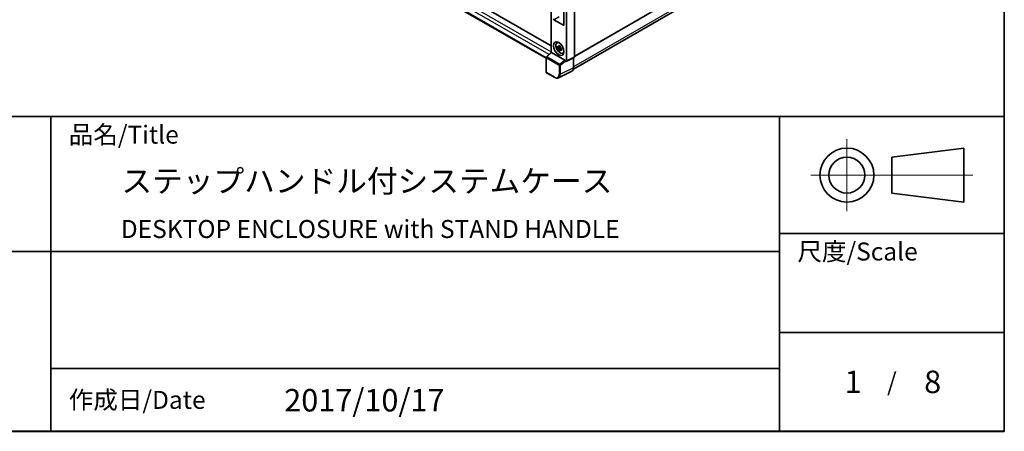
# Model space of a CAD drawing. Units: millimetres. Extents: x 0 to 12777, y 0 to 1686.
# Drawn here: x 1689 to 2346, y 0 to 275 of the extents above; entities that cross this region are included whole.
import ezdxf
from ezdxf.enums import TextEntityAlignment as Align

# ---------------------------------------------------------------- set-up
doc = ezdxf.new("R2010")
doc.units = ezdxf.units.MM
doc.header["$LTSCALE"] = 6
doc.linetypes.add('CHAIN', pattern=[0.3543, 0.2362, -0.0295, 0.0591, -0.0295])
for name, color, linetype, lineweight in [('Border (ISO)', 7, 'Continuous', 35), ('Title (ISO)', 7, 'Continuous', 35), ('Visible (ISO)', 7, 'Continuous', 35), ('Visible Narrow (ISO)', 7, 'Continuous', 25)]:
    doc.layers.add(name, color=color, linetype=linetype, lineweight=lineweight)
doc.styles.add('Note Text (TK)', font='txt')
doc.styles.add('文字スタイル67', font='arial.ttf')

# ---------------------------------------------------------------- blocks, each defined once
blk = doc.blocks.new('図面枠 tk図枠')
at = {"layer": 'Border (ISO)'}
for p in [(405.5, 289), (14.5, 8)]:
    blk.add_line(p, (405.5, 8), dxfattribs=at)
blk = doc.blocks.new('表題欄 tk表題欄')
at = {"layer": 'Title (ISO)'}
for p, q in [((74.71, 244.05), (255.71, 244.05)), ((149.71, 244.05), (149.71, 209.05)), ((230.71, 244.05), (230.71, 209.05)), ((255.71, 244.05), (255.71, 209.05)), ((243.21, 239.55), (251.21, 240.55)), ((251.21, 234.55), (251.21, 240.55)), ((243.21, 239.55), (243.21, 235.55)), ((243.21, 235.55), (251.21, 234.55)), ((230.71, 231.05), (255.71, 231.05)), ((74.71, 229.05), (230.71, 229.05)), ((230.71, 220.05), (255.71, 220.05)), ((149.71, 216.05), (230.71, 216.05)), ((255.71, 209.05), (74.71, 209.05))]:
    blk.add_line(p, q, dxfattribs=at)
at = {"layer": 'Title (ISO)', "color": 4, "linetype": 'CHAIN', "lineweight": 18, "ltscale": 8.88956}
blk.add_line((238.21, 241.55), (238.21, 233.55), dxfattribs=at)
at = {"layer": 'Title (ISO)', "color": 4, "linetype": 'CHAIN', "lineweight": 18, "ltscale": 20.001633}
blk.add_line((252.21, 237.55), (234.21, 237.55), dxfattribs=at)
at = {"layer": 'Title (ISO)'}
for radius in [3, 2]:
    blk.add_circle((238.21, 237.55), radius, dxfattribs=at)
at = {"layer": 'Title (ISO)', "color": 1, "char_height": 2, "attachment_point": 4, "line_spacing_factor": 1.5, "style": 'Note Text (TK)'}
for s, insert in [('\\fＭＳ Ｐゴシック|b0|i0;\\H2.0000;品名/Title', (151.71, 242.05)), ('\\fＭＳ Ｐゴシック|b0|i0;\\H2.0000;尺度/Scale', (232.71, 229.05)), ('\\fＭＳ Ｐゴシック|b0|i0;\\H2.0000;作成日/Date', (151.71, 212.55))]:
    blk.add_mtext(s, dxfattribs=dict(at, insert=insert))
at = {"layer": 'Title (ISO)', "color": 7, "insert": (243.21, 214.55), "char_height": 2, "attachment_point": 5, "line_spacing_factor": 1.5, "style": 'Note Text (TK)'}
blk.add_mtext('\\fＭＳ Ｐゴシック|b0|i0;\\H2.0000;/', dxfattribs=at)
at = {"layer": 'Title (ISO)', "color": 7}
for tag, p, height, style in [('<品名>_001', (157.57, 235.64), 2.5, 'Note Text (TK)'), ('<Title>_001', (157.49, 230.55), 2, '文字スタイル67'), ('<ページ_No.>_001', (237.95, 213.3), 2.5, 'Note Text (TK)'), ('<総ページ数>_001', (246.8, 213.3), 2.5, 'Note Text (TK)'), ('作成日_001', (175.64, 211.28), 2.5, 'Note Text (TK)')]:
    blk.add_attdef(tag, p, '', height=height, dxfattribs=dict(at, style=style))
at = {"layer": 'Title (ISO)', "color": 7, "style": 'Note Text (TK)'}
for tag, p in [('<尺度>', (243.21, 223.55)), ('<承認>', (87.21, 217.05))]:
    blk.add_attdef(tag, text='', height=2.5, dxfattribs=at).set_placement(p, align=Align.MIDDLE_CENTER)

msp = doc.modelspace()

# ---------------------------------------------------------------- linework, layer by layer
at = {"layer": 'Visible (ISO)'}
for p, q in [((1769.6473, 415.4254), (2043.6596, 257.2243)), ((2040.4425, 248.9806), (1765.3617, 407.7985)), ((2043.6596, 387.2203), (2043.6596, 252.6659)), ((2053.8958, 383.9859), (2053.8958, 247.2412)), ((2059.3843, 387.1547), (2059.3843, 249.9823)), ((2198.5808, 330.587), (2059.3843, 250.2219)), ((2058.56, 241.6571), (2196.8685, 321.5095)), ((2052.3132, 280.1931), (2052.3132, 271.2117)), ((2051.9597, 271.0075), (2045.5957, 274.6818)), ((2047.5764, 259.2078), (2048.1893, 259.6552)), ((2049.8194, 256.2508), (2047.9208, 255.8518)), ((2049.7478, 257.0204), (2049.2431, 256.729)), ((2049.8194, 256.7638), (2049.8194, 256.9814)), ((2049.8194, 256.2508), (2049.8194, 256.3604)), ((2049.9585, 256.1705), (2049.8194, 256.2508)), ((2040.6028, 249.8363), (2043.7354, 252.736)), ((2052.838, 247.6385), (2044.0103, 252.7352)), ((2048.8358, 254.267), (2050.1306, 255.7118)), ((2049.2431, 255.5587), (2050.0493, 256.0241)), ((2050.1306, 255.7118), (2050.1306, 255.8723)), ((2050.1306, 255.7118), (2050.2256, 255.6569)), ((2050.7613, 255.2649), (2050.2566, 254.9735)), ((2050.5749, 255.4553), (2050.7634, 255.3465)), ((2051.57, 252.2907), (2052.2639, 252.5978)), ((2040.4425, 239.7436), (2040.4425, 249.4694)), ((2053.1887, 246.8334), (2053.1887, 247.0183)), ((2053.1891, 246.8332), (2053.1887, 246.8334)), ((2059.1596, 249.5151), (2053.6711, 246.774)), ((2058.6772, 249.2742), (2058.6772, 242.6318)), ((2046.1118, 236.1818), (2040.6925, 239.3106)), ((2057.5539, 240.2962), (2048.7542, 235.9014))]:
    msp.add_line(p, q, dxfattribs=at)
for centre, start, end in [((2040.9425, 249.4694), 132.7894813, 180), ((2040.9425, 239.7436), 180, 240)]:
    msp.add_arc(centre, 0.5, start, end, dxfattribs=at)
for centre, major_axis, ratio, start_param, end_param in [((2045.5957, 275.09), (-0.25, 0.433), 0.57735027, 0.78539816, 2.35619449), ((2051.9597, 271.4158), (0.25, -0.433), 0.57735027, 5.49778714, 7.06858347), ((2049.6969, 255.8207), (-2.0006, 3.4652), 0.57735027, 5.8919852, 9.81597807), ((2050.899, 256.5147), (2.5, -4.3301), 0.57735027, 3.57974168, 3.80314763), ((2049.2666, 255.5722), (-0.7827, 1.3557), 0.57735027, 5.97330265, 6.59306797), ((2049.2666, 255.5722), (0.7827, -1.3557), 0.57735027, 1.26091366, 1.88067899), ((2044.0133, 252.312), (0.2435, -0.4488), 0.5718249, 2.39113693, 3.28641551), ((2049.2666, 255.5722), (-0.7827, 1.3557), 0.57735027, 1.26091366, 1.88067899), ((2049.2666, 255.5722), (0.7827, -1.3557), 0.57735027, 5.97330265, 6.59306797), ((2050.899, 256.5147), (2.5, -4.3301), 0.57735027, 5.62163033, 5.84503628), ((2058.6767, 250.3918), (0.5006, -0.8671), 0.5766475, 6.24832118, 7.06797448), ((2052.8349, 247.2189), (0.241, -0.4452), 0.58179756, 0.82141755, 2.38355232), ((2053.1883, 247.6507), (0.5006, -0.8671), 0.5766475, 5.49839613, 7.06797448), ((2055.1395, 244.6793), (2.503, -4.3354), 0.5766475, 6.24832118, 7.06797448)]:
    msp.add_ellipse(centre, major_axis=major_axis, ratio=ratio, start_param=start_param, end_param=end_param, dxfattribs=at)
msp.add_ellipse((2048.7777, 255.29), major_axis=(-2.5, 4.3301), ratio=0.57735027, dxfattribs=at)
for points, knots in [([(2047.9208, 255.8518), (2047.9045, 256.0499), (2047.8969, 256.2471), (2047.8969, 256.6167), (2047.9045, 256.8172), (2047.9208, 257.0221)], [4.331071921, 4.331071921, 4.331071921, 4.331071921, 4.398975087, 4.398975087, 4.466878254, 4.466878254, 4.466878254, 4.466878254]), ([(2047.9208, 257.0221), (2048.0094, 256.9462), (2048.0995, 256.8714), (2048.2214, 256.7737), (2048.2518, 256.7496), (2048.2824, 256.7256)], [4.4863158772, 4.4863158772, 4.4863158772, 4.4863158772, 4.5307133937, 4.5307133937, 4.5453911286, 4.5453911286, 4.5453911286, 4.5453911286]), ([(2048.7598, 257.0012), (2048.7653, 257.046), (2048.771, 257.091), (2048.7947, 257.2728), (2048.8143, 257.4109), (2048.8358, 257.5504)], [4.8174915459, 4.8174915459, 4.8174915459, 4.8174915459, 4.8321692807, 4.8321692807, 4.8765667973, 4.8765667973, 4.8765667973, 4.8765667973]), ([(2048.8358, 257.5504), (2048.9992, 257.4492), (2049.1662, 257.3496), (2049.4863, 257.1648), (2049.6637, 257.0655), (2049.8493, 256.9652)], [4.331071921, 4.331071921, 4.331071921, 4.331071921, 4.398975087, 4.398975087, 4.466878254, 4.466878254, 4.466878254, 4.466878254]), ([(2049.8493, 256.9652), (2049.8278, 256.8258), (2049.8082, 256.6876), (2049.7845, 256.5058), (2049.7788, 256.4609), (2049.7733, 256.416)], [4.4863158772, 4.4863158772, 4.4863158772, 4.4863158772, 4.5307133937, 4.5307133937, 4.5453911286, 4.5453911286, 4.5453911286, 4.5453911286]), ([(2048.2824, 255.5553), (2048.2518, 255.5793), (2048.2214, 255.6034), (2048.0995, 255.7011), (2048.0094, 255.7759), (2047.9208, 255.8518)], [4.8174915459, 4.8174915459, 4.8174915459, 4.8174915459, 4.8321692807, 4.8321692807, 4.8765667973, 4.8765667973, 4.8765667973, 4.8765667973]), ([(2048.8358, 254.267), (2048.8143, 254.3817), (2048.7947, 254.4971), (2048.771, 254.6515), (2048.7653, 254.6899), (2048.7598, 254.7284)], [4.4863158772, 4.4863158772, 4.4863158772, 4.4863158772, 4.5307133937, 4.5307133937, 4.5453911286, 4.5453911286, 4.5453911286, 4.5453911286]), ([(2049.8493, 253.6818), (2049.6637, 253.7702), (2049.4863, 253.8638), (2049.1662, 254.0487), (2048.9992, 254.1538), (2048.8358, 254.267)], [4.331071921, 4.331071921, 4.331071921, 4.331071921, 4.398975087, 4.398975087, 4.466878254, 4.466878254, 4.466878254, 4.466878254]), ([(2049.7733, 254.1433), (2049.7788, 254.1048), (2049.7845, 254.0664), (2049.8082, 253.912), (2049.8278, 253.7965), (2049.8493, 253.6818)], [4.8174915459, 4.8174915459, 4.8174915459, 4.8174915459, 4.8321692807, 4.8321692807, 4.8765667973, 4.8765667973, 4.8765667973, 4.8765667973]), ([(2050.2507, 255.5892), (2050.2922, 255.5715), (2050.334, 255.554), (2050.5033, 255.4836), (2050.6328, 255.4316), (2050.7643, 255.3804)], [4.8174915459, 4.8174915459, 4.8174915459, 4.8174915459, 4.8321692807, 4.8321692807, 4.8765667973, 4.8765667973, 4.8765667973, 4.8765667973]), ([(2050.7643, 254.2101), (2050.6328, 254.2612), (2050.5033, 254.3133), (2050.334, 254.3837), (2050.2922, 254.4012), (2050.2507, 254.4189)], [4.4863158772, 4.4863158772, 4.4863158772, 4.4863158772, 4.5307133937, 4.5307133937, 4.5453911286, 4.5453911286, 4.5453911286, 4.5453911286]), ([(2050.7643, 255.3804), (2050.7583, 255.1695), (2050.7556, 254.9663), (2050.7556, 254.5967), (2050.7583, 254.4022), (2050.7643, 254.2101)], [4.331071921, 4.331071921, 4.331071921, 4.331071921, 4.398975087, 4.398975087, 4.466878254, 4.466878254, 4.466878254, 4.466878254]), ([(2048.7542, 235.9014), (2048.5992, 235.824), (2048.4339, 235.7668), (2048.092, 235.6939), (2047.9154, 235.6781), (2047.5576, 235.685), (2047.3765, 235.7076), (2047.0135, 235.7875), (2046.8316, 235.8448), (2046.4697, 235.9905), (2046.2897, 236.0791), (2046.1118, 236.1818)], [0.03486413, 0.03486413, 0.03486413, 0.03486413, 0.184849139, 0.184849139, 0.334834148, 0.334834148, 0.484819157, 0.484819157, 0.634804167, 0.634804167, 0.784789176, 0.784789176, 0.784789176, 0.784789176])]:
    msp.add_open_spline(points, degree=3, knots=knots, dxfattribs=at)
for points, weights in [([(2049.2431, 256.729), (2048.8912, 256.7425), (2048.2824, 256.7256)], [1.35956394726, 1.22656475141, 1.03074466748]), ([(2048.7598, 257.0012), (2049.0788, 256.8508), (2049.2431, 256.729)], [1.03074466748, 1.22656475141, 1.35956394726]), ([(2048.2824, 255.5553), (2048.8912, 255.5722), (2049.2431, 255.5587)], [1.03074466748, 1.22656475141, 1.35956394726]), ([(2049.2431, 255.5587), (2049.0788, 255.2472), (2048.7598, 254.7284)], [1.35956394726, 1.22656475141, 1.03074466748]), ([(2049.7733, 254.1433), (2050.0924, 254.6621), (2050.2566, 254.9735)], [1.03074466748, 1.22656475141, 1.35956394726]), ([(2050.2566, 254.9735), (2050.28, 254.7704), (2050.2507, 254.4189)], [1.35956394726, 1.22656475141, 1.03074466748])]:
    msp.add_rational_spline(points, weights, degree=2, dxfattribs=at)
at = {"layer": 'Visible Narrow (ISO)'}
for p, q in [((2042.3465, 251.4504), (1765.0511, 411.547)), ((1765.0511, 408.4852), (2040.4428, 249.4877)), ((1766.1117, 413.3841), (2043.6596, 253.1418)), ((2198.6843, 330.8159), (2059.3843, 250.391)), ((2197.8004, 323.5695), (2058.6772, 243.2467)), ((2045.5957, 274.6818), (2049.1312, 276.723)), ((2051.9597, 271.0075), (2052.3132, 271.2117)), ((2040.8547, 249.8142), (2044.0103, 252.7352)), ((2049.4541, 244.8494), (2040.8547, 249.8142)), ((2059.3843, 249.9823), (2053.8958, 247.2412)), ((2040.5889, 239.5395), (2040.5889, 249.2653)), ((2040.5889, 249.2653), (2049.1883, 244.3005)), ((2049.1883, 244.3005), (2049.1883, 238.2467)), ((2052.838, 247.6385), (2049.4541, 244.8494)), ((2049.8828, 244.2935), (2053.1887, 247.0183)), ((2049.8828, 238.2397), (2049.8828, 244.2935)), ((2046.0082, 236.4107), (2040.5889, 239.5395)), ((2058.6772, 242.6318), (2049.8828, 238.2397))]:
    msp.add_line(p, q, dxfattribs=at)
for centre, major_axis, ratio, start_param, end_param in [((2040.9425, 249.4694), (-0.25, -0.433), 0.57735027, 4.17779463, 5.49778714), ((2040.9425, 249.4694), (-0.3397, 0.3669), 0.43528024, 5.38790672, 6.28318531), ((2040.9425, 249.4694), (-0.5, 0), 0.57735027, 0, 0.78539816), ((2049.5418, 244.5046), (0.25, 0.433), 0.57735027, 1.03620198, 2.35619449), ((2049.5418, 244.5046), (-0.5, 0), 0.57735027, 0.78539816, 2.32128791), ((2049.5418, 244.5046), (-0.318, 0.3858), 0.39624112, 3.84968252, 5.41181729), ((2040.9425, 239.7436), (-0.5, 0), 0.57735027, 0, 0.78539816), ((2040.9425, 239.7436), (-0.25, -0.433), 0.57735027, 5.49778714, 6.28318531), ((2046.0043, 240.0894), (2.2527, -3.9019), 0.5766475, 5.49839613, 7.06797448), ((2046.3579, 240.2935), (2.4763, -4.3494), 0.57677384, 6.25179868, 7.07145199), ((2049.5418, 238.4508), (0.5, 0), 0.57735027, 3.92699082, 5.46288056), ((2046.3618, 236.6148), (-0.25, -0.433), 0.57735027, 5.49778714, 6.28318531)]:
    msp.add_ellipse(centre, major_axis=major_axis, ratio=ratio, start_param=start_param, end_param=end_param, dxfattribs=at)

# ---------------------------------------------------------------- block references
at = {"xscale": 6, "yscale": 6, "zscale": 6}
msp.add_blockref('図面枠 tk図枠', (-87, -48), dxfattribs=at)
ref = msp.add_blockref('表題欄 tk表題欄', (811.7471, -1254.3164), dxfattribs=dict(xscale=6, yscale=6, zscale=6))
ref.add_attrib('<品名>_001', 'ステップハンドル付システムケース', (1757.1477, 159.5199), dxfattribs={"layer": 'Title (ISO)', "color": 7, "height": 15, "style": 'Note Text (TK)'})
ref.add_attrib('作成日_001', '2017/10/17', (1865.7102, 13.2443), dxfattribs={"layer": 'Title (ISO)', "color": 7, "height": 15, "style": 'Note Text (TK)'})
ref.add_attrib('<Title>_001', 'DESKTOP ENCLOSURE with STAND HANDLE', (1756.7067, 128.9959), dxfattribs={"layer": 'Title (ISO)', "color": 7, "height": 12, "style": '文字スタイル67'})
ref.add_attrib('<ページ_No.>_001', '1', (2239.4403, 25.5), dxfattribs={"layer": 'Title (ISO)', "color": 7, "height": 15, "style": 'Note Text (TK)'})
ref.add_attrib('<総ページ数>_001', '8', (2292.5455, 25.5), dxfattribs={"layer": 'Title (ISO)', "color": 7, "height": 15, "style": 'Note Text (TK)'})

doc.saveas('drawing.dxf')
